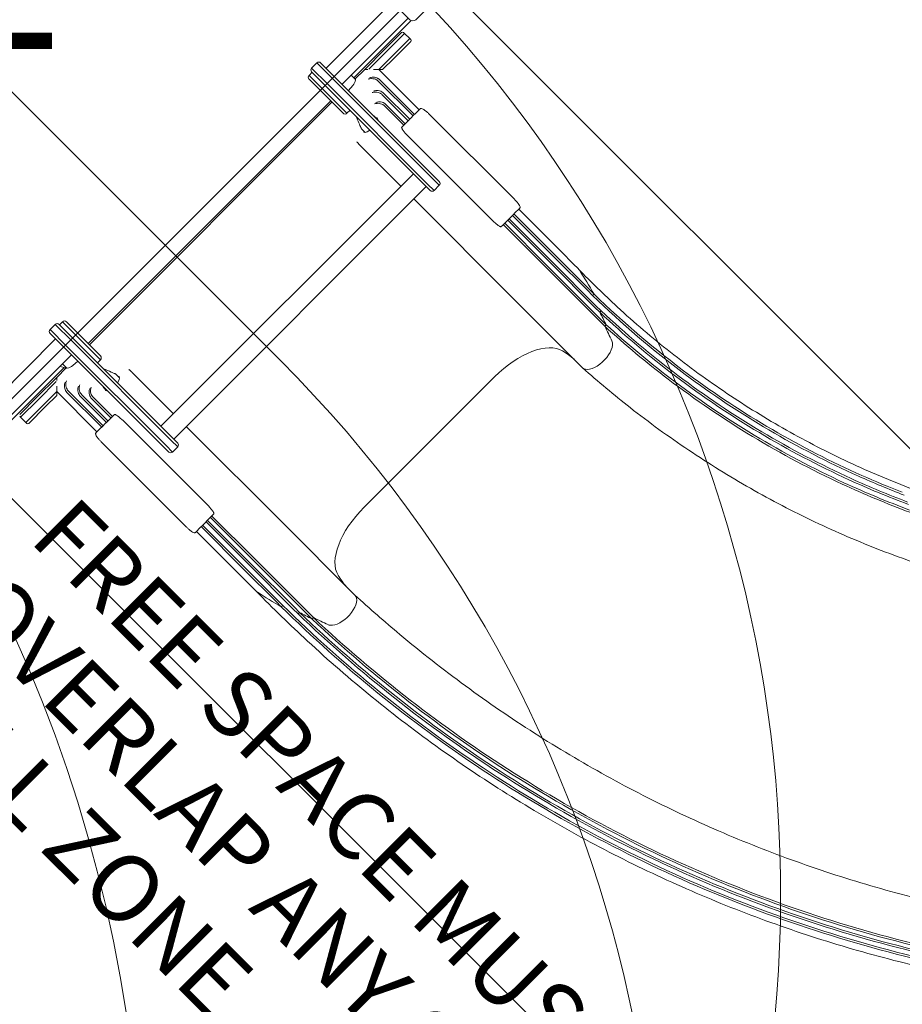
# Model space of a CAD drawing. Units: millimetres. Extents: x 9211 to 21911, y 5699 to 16752.
# Drawn here: x 17488 to 18805, y 11954 to 13423 of the extents above; entities that cross this region are included whole.
import ezdxf

# ---------------------------------------------------------------- set-up
doc = ezdxf.new("R2010")
doc.units = ezdxf.units.MM
doc.header["$LTSCALE"] = 75
doc.layers.get('0').update_dxf_attribs({"lineweight": 25})
doc.layers.add('Fall Zone', color=5, linetype='Continuous', lineweight=20, true_color=0x0000ff)
doc.layers.add('Symbol (ISO)', color=7, linetype='Continuous', lineweight=25)
doc.layers.add('Visible (ISO)', color=7, linetype='Continuous', lineweight=18)
doc.styles.add('Text Style415', font='arial.ttf')
doc.styles.add('Text Style57', font='tahoma.ttf')

# ---------------------------------------------------------------- blocks, each defined once
blk = doc.blocks.new('FHF Label')
at = {"layer": 'Symbol (ISO)', "color": 7, "style": 'Text Style57'}
blk.add_attdef('<FREE_HEIGHT_OF_FALL>_001', (-2.39, -1.531), '', height=3, dxfattribs=at)

msp = doc.modelspace()

# ---------------------------------------------------------------- linework, layer by layer
at = {"layer": 'Fall Zone'}
for p, q in [((16252.8, 15346.6), (19258, 12341.4)), ((15322.9, 14862.2), (18773.6, 11411.5)), ((19240.3, 14621.8), (16270.5, 11652)), ((17876.6, 12915.2), (16826.6, 13965.2))]:
    msp.add_line(p, q, dxfattribs=at)
for centre, radius, start, end in [((15511.9, 11613), 2160, 0, 90), ((16683.5, 12119.3), 1940, 337.4519, 45), ((16511.9, 11550.5), 1930, 270, 45)]:
    msp.add_arc(centre, radius, start, end, dxfattribs=at)
at = {"layer": 'Fall Zone', "color": 1, "true_color": 0xff0000}
msp.add_open_spline([(18138.8, 11447.9), (18118.5, 11457.1), (18078.3, 11476), (18028.6, 11500.9), (17979.4, 11526.6), (17940.4, 11547.9), (17892.1, 11575.4), (17853.9, 11598.1), (17806.6, 11627.3), (17769.2, 11651.3), (17723, 11682.2), (17686.5, 11707.5), (17641.4, 11740), (17605.8, 11766.6), (17562, 11800.7), (17527.4, 11828.6), (17484.7, 11864.2), (17451.1, 11893.3), (17409.8, 11930.4), (17369, 11968.3), (17337.2, 11999.5), (17321.4, 12015.2)], degree=3, knots=[0.4281752, 0.4281752, 0.4281752, 0.4281752, 0.4519848, 0.4757943, 0.4876991, 0.5115086, 0.5234134, 0.5472228, 0.5591276, 0.582937, 0.5948418, 0.6186513, 0.6305561, 0.6543657, 0.6662704, 0.69008, 0.7019847, 0.7257942, 0.737699, 0.7615352, 0.7853982, 0.7853982, 0.7853982, 0.7853982], dxfattribs=at)
at = {"layer": 'Visible (ISO)'}
for p, q in [((18044, 13449.3), (17945.4, 13350.7)), ((18070.1, 13423.3), (18041.8, 13451.6)), ((18098.9, 13442.9), (18079.2, 13423.3)), ((18067.8, 13425.5), (17969.2, 13326.9)), ((18072.2, 13421.9), (17986.6, 13336.3)), ((18032.9, 13379.1), (18058, 13404.2)), ((18062.3, 13402.8), (18035.8, 13376.2)), ((18062.3, 13402.8), (18035.8, 13376.2)), ((18060.9, 13404.2), (18062.3, 13402.8)), ((18062.3, 13402.8), (18070.1, 13395)), ((18043.5, 13368.5), (18070.1, 13395)), ((18043.5, 13368.5), (18070.1, 13395)), ((18071.5, 13390.7), (18046.4, 13365.6)), ((18070.1, 13395), (18071.5, 13393.6)), ((18032.9, 13379.1), (18002.9, 13349)), ((18009.2, 13349.6), (18035.8, 13376.2)), ((18009.2, 13349.6), (18035.8, 13376.2)), ((17931.5, 13358.9), (17923.7, 13351.1)), ((17955.7, 13334.7), (17931.5, 13358.9)), ((17955.7, 13334.7), (17931.5, 13358.9)), ((17937.1, 13358.9), (17958.4, 13337.7)), ((18043.5, 13368.5), (18024.1, 13349)), ((18043.5, 13368.5), (18024.1, 13349)), ((18029.7, 13349), (18046.4, 13365.6)), ((17924.4, 13344.8), (17919.8, 13340.2)), ((17923.7, 13351.1), (17947.9, 13326.9)), ((17923.7, 13351.1), (17947.9, 13326.9)), ((17945, 13324.2), (17923.7, 13345.5)), ((18002.9, 13349), (17988.4, 13334.5)), ((18005.7, 13349), (18002.9, 13349)), ((18007.5, 13349), (18005.7, 13349)), ((18024.1, 13349), (18015.8, 13349)), ((18026.9, 13349), (18024.1, 13349)), ((18024.1, 13349), (18084.2, 13288.9)), ((18029.7, 13349), (18026.9, 13349)), ((17976.4, 13283.6), (17919.8, 13340.2)), ((17919.8, 13340.2), (17976.4, 13283.6)), ((17970.7, 13283.6), (17919.8, 13334.5)), ((18104.6, 13185.8), (17955.7, 13334.7)), ((18104.6, 13185.8), (17955.7, 13334.7)), ((17958.4, 13337.7), (18106.1, 13190)), ((17982.6, 13340.3), (17989.1, 13333.8)), ((18023, 13331.7), (18075, 13279.7)), ((18025.2, 13333.8), (18077.2, 13281.8)), ((18092.7, 13176.5), (17945, 13324.2)), ((17947.9, 13326.9), (18096.8, 13178)), ((17947.9, 13326.9), (18096.8, 13178)), ((17985.1, 13325), (17978.5, 13317.6)), ((18030.8, 13313.8), (18070, 13274.6)), ((17952.3, 13302), (17590.3, 12940)), ((17954.1, 13300.2), (17592.1, 12938.2)), ((18028.7, 13311.6), (18067.8, 13272.5)), ((17981, 13288.2), (17976.4, 13283.6)), ((18032.3, 13294.7), (18061.2, 13265.9)), ((18034.4, 13296.9), (18063.3, 13268)), ((18085.7, 13290.4), (18077.6, 13282.3)), ((18017.7, 13279), (18022.6, 13274.1)), ((18069.6, 13274.3), (18060.1, 13264.8)), ((18076.9, 13281.6), (18070.8, 13275.5)), ((18099, 13282.5), (18226.3, 13155.3)), ((17998.6, 13260), (18003.6, 13255.1)), ((18060.1, 13264.8), (18058.2, 13262.9)), ((18194.2, 13123.2), (18066.9, 13250.4)), ((17995.3, 13236.4), (18057, 13174.7)), ((17698.9, 12816.5), (18075.7, 13193.4)), ((18114.2, 13176.2), (18104.6, 13185.8)), ((18114.2, 13176.2), (18104.6, 13185.8)), ((18106.1, 13190), (18114.2, 13181.8)), ((17717.9, 12797.5), (18094.8, 13174.4)), ((18100.8, 13168.4), (18092.7, 13176.5)), ((18096.8, 13178), (18106.4, 13168.4)), ((18096.8, 13178), (18106.4, 13168.4)), ((18106.4, 13168.4), (18114.2, 13176.2)), ((18076, 13155.7), (18225.6, 13006.1)), ((18226.1, 13133.8), (18234.2, 13142)), ((18232.7, 13140.4), (18296.3, 13076.8)), ((18208.6, 13116.3), (18218.1, 13125.8)), ((18216.3, 13124), (18279.9, 13060.4)), ((18218.3, 13126.2), (18282, 13062.5)), ((18219.3, 13127.1), (18225.3, 13133.1)), ((18223.5, 13131.2), (18287.1, 13067.6)), ((18225.6, 13133.4), (18289.2, 13069.7)), ((18206.7, 13114.4), (18208.6, 13116.3)), ((18209.7, 13117.4), (18273.3, 13053.8)), ((18211.8, 13119.5), (18275.4, 13055.9)), ((18335.3, 13019.4), (18287.1, 13067.6)), ((18337.4, 13021.6), (18289.2, 13069.7)), ((18314.2, 13059), (18296.3, 13076.8)), ((18353.6, 12973.5), (18273.3, 13053.8)), ((18355.7, 12975.6), (18275.4, 13055.9)), ((18345.9, 12994.4), (18279.9, 13060.4)), ((18348, 12996.5), (18282, 13062.5)), ((18314.2, 13059), (18321.8, 13051.3)), ((18335.3, 13019.4), (18343, 13011.8)), ((18337.4, 13021.6), (18345.1, 13013.9)), ((18225.6, 13006.1), (18320.1, 12911.6)), ((18345.1, 13013.9), (18343, 13011.8)), ((18345.9, 12994.4), (18353.6, 12986.7)), ((18348, 12996.5), (18355.7, 12988.8)), ((18355.7, 12988.8), (18353.6, 12986.7)), ((18355.7, 12975.6), (18363.4, 12967.9)), ((17541.1, 12968.6), (17533.4, 12960.8)), ((17533.4, 12960.8), (17557.6, 12936.6)), ((17533.4, 12960.8), (17557.6, 12936.6)), ((17565.4, 12944.3), (17541.1, 12968.6)), ((17565.4, 12944.3), (17541.1, 12968.6)), ((17546.8, 12968.6), (17568.1, 12947.3)), ((17547.5, 12967.9), (17552.1, 12972.5)), ((17552.1, 12972.5), (17608.7, 12915.9)), ((17608.7, 12915.9), (17552.1, 12972.5)), ((17557.8, 12972.5), (17608.7, 12921.6)), ((18353.6, 12973.5), (18361.2, 12965.8)), ((18363.4, 12967.9), (18361.2, 12965.8)), ((17443, 12848.3), (17541.6, 12946.9)), ((17554.6, 12933.9), (17533.4, 12955.2)), ((17568.1, 12947.3), (17715.8, 12799.6)), ((17702.3, 12786.2), (17554.6, 12933.9)), ((17557.6, 12936.6), (17706.5, 12787.7)), ((17557.6, 12936.6), (17706.5, 12787.7)), ((17714.3, 12795.5), (17565.4, 12944.3)), ((17714.3, 12795.5), (17565.4, 12944.3)), ((17466.8, 12824.5), (17565.4, 12923.1)), ((17604.1, 12911.3), (17608.7, 12915.9)), ((17554.4, 12904), (17470.4, 12820.1)), ((17557.5, 12903.7), (17543.3, 12889.4)), ((17558.4, 12903.2), (17552, 12909.7)), ((17567.3, 12907.1), (17574.7, 12913.8)), ((18320.1, 12911.6), (18327.8, 12903.9)), ((17543.3, 12889.4), (17513.2, 12859.3)), ((17543.3, 12889.4), (17543.3, 12886.6)), ((17543.3, 12886.6), (17543.3, 12884.8)), ((17632.3, 12893.6), (17637.2, 12888.7)), ((17655.9, 12896.9), (17717.6, 12835.3)), ((18196.5, 12890.2), (18099.3, 12793)), ((17516, 12856.5), (17542.6, 12883.1)), ((17516, 12856.5), (17542.6, 12883.1)), ((17543.3, 12876.5), (17543.3, 12868.2)), ((17613.3, 12874.6), (17618.2, 12869.7)), ((17488.1, 12834.2), (17513.2, 12859.3)), ((17543.3, 12868.2), (17523.8, 12848.7)), ((17543.3, 12868.2), (17523.8, 12848.7)), ((17526.6, 12845.9), (17543.3, 12862.5)), ((17543.3, 12868.2), (17543.3, 12865.4)), ((17543.3, 12868.2), (17603.4, 12808.1)), ((17543.3, 12865.4), (17543.3, 12862.5)), ((17558.5, 12867.1), (17610.5, 12815.1)), ((17560.6, 12869.2), (17612.6, 12817.3)), ((17578.5, 12861.5), (17617.7, 12822.3)), ((17580.6, 12863.6), (17619.8, 12824.5)), ((17595.4, 12857.9), (17624.3, 12829)), ((17597.5, 12860), (17626.4, 12831.1)), ((17516, 12856.5), (17489.5, 12830)), ((17516, 12856.5), (17489.5, 12830)), ((17497.3, 12822.2), (17523.8, 12848.7)), ((17497.3, 12822.2), (17523.8, 12848.7)), ((17526.6, 12845.9), (17501.5, 12820.8)), ((17488.1, 12831.4), (17489.5, 12830)), ((17489.5, 12830), (17497.3, 12822.2)), ((17627.5, 12832.2), (17618, 12822.7)), ((17629.4, 12834.1), (17627.5, 12832.2)), ((17497.3, 12822.2), (17498.7, 12820.8)), ((17609.9, 12814.7), (17601.8, 12806.6)), ((17616.7, 12821.5), (17610.7, 12815.4)), ((17641.8, 12825.4), (17769.1, 12698.1)), ((17736.6, 12816.3), (17886.2, 12666.7)), ((17715.8, 12799.6), (17723.9, 12791.5)), ((17609.7, 12793.3), (17737, 12666)), ((17710.5, 12778.1), (17702.3, 12786.2)), ((17706.5, 12787.7), (17716.1, 12778.1)), ((17706.5, 12787.7), (17716.1, 12778.1)), ((17723.9, 12785.8), (17714.3, 12795.5)), ((17723.9, 12785.8), (17714.3, 12795.5)), ((17716.1, 12778.1), (17723.9, 12785.8)), ((18099.3, 12793), (18002, 12695.8)), ((17766.5, 12674.2), (17776, 12683.7)), ((17774.9, 12682.6), (17838.5, 12619)), ((17776, 12683.7), (17777.9, 12685.6)), ((17750.3, 12658.1), (17758.4, 12666.2)), ((17758.9, 12666.7), (17822.6, 12603)), ((17759.2, 12666.9), (17765.2, 12673)), ((17761.1, 12668.8), (17824.7, 12605.2)), ((17766.1, 12674), (17829.8, 12610.2)), ((17768.3, 12676), (17831.9, 12612.4)), ((17772.8, 12680.5), (17836.4, 12616.9)), ((17980.7, 12572.1), (17886.2, 12666.7)), ((17751.9, 12659.6), (17815.5, 12596)), ((17895.8, 12544.2), (17829.8, 12610.2)), ((17897.9, 12546.4), (17831.9, 12612.4)), ((17916.7, 12536.6), (17836.4, 12616.9)), ((17918.8, 12538.7), (17838.5, 12619)), ((17815.5, 12596), (17833.3, 12578.1)), ((17870.7, 12554.9), (17822.6, 12603)), ((17872.8, 12557), (17824.7, 12605.2)), ((17833.3, 12578.1), (17841, 12570.4)), ((17980.7, 12572.1), (17988.4, 12564.5)), ((17870.7, 12554.9), (17878.4, 12547.2)), ((17872.8, 12557), (17880.5, 12549.3)), ((17880.5, 12549.3), (17878.4, 12547.2)), ((17895.8, 12544.2), (17903.4, 12536.6)), ((17897.9, 12546.4), (17905.6, 12538.7)), ((17905.6, 12538.7), (17903.4, 12536.6)), ((17916.7, 12536.6), (17924.3, 12528.9)), ((17918.8, 12538.7), (17926.5, 12531)), ((17926.5, 12531), (17924.3, 12528.9))]:
    msp.add_line(p, q, dxfattribs=at)
for centre, radius, start, end in [((18074.7, 13427.9), 6.5, 225, 315), ((18059.4, 13402.8), 2, 45, 135), ((18070.1, 13392.2), 2, 315, 45), ((17934.3, 13356.1), 4, 45, 135), ((17926.5, 13348.3), 4, 135, 225), ((17922.6, 13337.4), 4, 135, 225), ((17972.5, 13336.3), 17, 318.212, 350.092), ((17988.7, 13333.5), 0.5, 350.092, 45), ((17973.5, 13286.4), 4, 225, 315), ((18111.4, 13179), 4, 315, 45), ((18103.6, 13171.2), 4, 225, 315), ((17536.2, 12958), 4, 135, 225), ((17544, 12965.8), 4, 45, 135), ((17554.9, 12969.7), 4, 45, 135), ((17605.8, 12918.7), 4, 315, 45), ((17558.7, 12922.5), 19, 238.2351, 263.6822), ((17557, 12906.6), 3, 263.6822, 287.9048), ((17558.8, 12903.6), 0.5, 225, 279.908), ((17556, 12919.8), 17, 279.908, 311.788), ((17500.1, 12822.2), 2, 225, 315), ((17721.1, 12788.7), 4, 315, 45), ((17713.3, 12780.9), 4, 225, 315)]:
    msp.add_arc(centre, radius, start, end, dxfattribs=at)
for centre, major_axis, ratio, start_param, end_param in [((18011.8, 13265.9), (10.3, 10.3), 0.34202, 5.824311, 6.666082), ((18070.3, 13273.6), (0.722, 0.722), 0.979519, 1.096325, 1.570796), ((18077.6, 13280.9), (0.722, 0.722), 0.979519, 1.197094, 1.570796), ((18011.8, 13265.9), (-10.3, -10.3), 0.34202, 5.900288, 7.427365), ((18217.4, 13126.5), (0.722, 0.722), 0.979519, 4.712389, 5.186861), ((18224.6, 13133.8), (0.722, 0.722), 0.979519, 4.712389, 5.086092), ((18293.6, 13023), (28.3, 28.3), 0.504424, 6.176143, 6.283185), ((16099.7, 11054.7), (2121.3, 2121.3), 0.504424, 6.149037, 6.176143), ((16099.7, 11054.7), (2117.1, 2117.1), 0.504424, 6.118369, 6.131897), ((16099.7, 11054.7), (2115, 2115), 0.504424, 6.102803, 6.118204), ((18232.2, 12854.6), (70.7, 70.7), 0.504424, 0.118349, 1.570796), ((18349, 12925.1), (-21.2, -21.2), 0.504424, 0, 2.593043), ((18349, 12925.1), (21.2, 21.2), 0.504424, 5.734636, 6.102803), ((17968.1, 12556.9), (353.6, 353.6), 0.504424, 0.034528, 0.118349), ((17626.4, 12880.5), (10.3, 10.3), 0.34202, 5.139006, 6.666082), ((17626.4, 12880.5), (-10.3, -10.3), 0.34202, 5.900288, 6.74206), ((17611.4, 12814.7), (-0.722, -0.722), 0.979519, 4.712389, 5.086092), ((17618.7, 12822), (-0.722, -0.722), 0.979519, 4.712389, 5.186861), ((18037.7, 12660.1), (-70.7, -70.7), 0.504424, 4.712389, 6.164837), ((17758.5, 12667.6), (-0.722, -0.722), 0.979519, 1.197094, 1.570796), ((17765.8, 12674.9), (-0.722, -0.722), 0.979519, 1.096325, 1.570796), ((18335.4, 12924.1), (-353.6, -353.6), 0.504424, 6.164837, 6.248657), ((19837.6, 14792.6), (-2121.3, -2121.3), 0.504424, 0.107042, 0.134149), ((17967.2, 12543.2), (21.2, 21.2), 0.504424, 3.690142, 6.283185), ((19837.6, 14792.6), (-2117.1, -2117.1), 0.504424, 0.151288, 0.164816), ((19837.6, 14792.6), (-2115, -2115), 0.504424, 0.164981, 0.180383), ((17967.2, 12543.2), (-21.2, -21.2), 0.504424, 0.180383, 0.548549)]:
    msp.add_ellipse(centre, major_axis=major_axis, ratio=ratio, start_param=start_param, end_param=end_param, dxfattribs=at)
for points, knots in [([(18008, 13334.4), (18008, 13334.4), (18008.1, 13334.4), (18009.6, 13335), (18011.3, 13335.4), (18014.5, 13335.4), (18015.9, 13335.2), (18018.4, 13334.5), (18019.5, 13334.1), (18020.5, 13333.6)], [-0.266982, -0.266982, -0.266982, -0.266982, 0, 0, 6.580883, 6.580883, 11.153127, 11.153127, 14.66311, 14.66311, 14.66311, 14.66311]), ([(18010.1, 13336.5), (18010.2, 13336.5), (18010.2, 13336.5), (18011.7, 13337.1), (18013.4, 13337.5), (18016.6, 13337.5), (18018, 13337.3), (18020.5, 13336.7), (18021.6, 13336.2), (18022.6, 13335.7)], [-0.229777, -0.229777, -0.229777, -0.229777, 0, 0, 6.617873, 6.617873, 11.19086, 11.19086, 14.701114, 14.701114, 14.701114, 14.701114]), ([(18023, 13331.7), (18022.5, 13332.2), (18021.9, 13332.7), (18021.1, 13333.3), (18020.8, 13333.4), (18020.5, 13333.6)], [-15.613854, -15.613854, -15.613854, -15.613854, -13.386128, -13.386128, -12.418419, -12.418419, -12.418419, -12.418419]), ([(18022.6, 13335.7), (18022.9, 13335.5), (18023.2, 13335.4), (18024.1, 13334.8), (18024.6, 13334.3), (18025.2, 13333.8)], [12.418476, 12.418476, 12.418476, 12.418476, 13.386521, 13.386521, 15.614409, 15.614409, 15.614409, 15.614409]), ([(18013.8, 13314.4), (18013.8, 13314.4), (18013.9, 13314.4), (18015.4, 13315), (18017.1, 13315.4), (18020.2, 13315.3), (18021.6, 13315.2), (18024.1, 13314.5), (18025.2, 13314.1), (18026.2, 13313.5)], [-0.263854, -0.263854, -0.263854, -0.263854, 0, 0, 6.519781, 6.519781, 11.073665, 11.073665, 14.590426, 14.590426, 14.590426, 14.590426]), ([(18015.9, 13316.5), (18015.9, 13316.5), (18016, 13316.6), (18017.5, 13317.2), (18019.2, 13317.5), (18022.3, 13317.5), (18023.7, 13317.3), (18026.2, 13316.6), (18027.3, 13316.2), (18028.3, 13315.6)], [-0.264146, -0.264146, -0.264146, -0.264146, 0, 0, 6.520047, 6.520047, 11.07409, 11.07409, 14.590789, 14.590789, 14.590789, 14.590789]), ([(18028.7, 13311.6), (18028.2, 13312.2), (18027.6, 13312.6), (18026.7, 13313.2), (18026.4, 13313.4), (18026.2, 13313.5)], [-15.54451, -15.54451, -15.54451, -15.54451, -13.337651, -13.337651, -12.412052, -12.412052, -12.412052, -12.412052]), ([(18028.3, 13315.6), (18028.6, 13315.5), (18028.8, 13315.3), (18029.7, 13314.7), (18030.3, 13314.3), (18030.8, 13313.8)], [12.412099, 12.412099, 12.412099, 12.412099, 13.338067, 13.338067, 15.545115, 15.545115, 15.545115, 15.545115]), ([(18017.5, 13297.5), (18017.6, 13297.6), (18017.6, 13297.6), (18019.1, 13298.2), (18020.8, 13298.5), (18023.9, 13298.5), (18025.3, 13298.3), (18027.7, 13297.6), (18028.8, 13297.2), (18029.8, 13296.6)], [-0.261331, -0.261331, -0.261331, -0.261331, 0, 0, 6.471498, 6.471498, 11.010929, 11.010929, 14.533181, 14.533181, 14.533181, 14.533181]), ([(18019.6, 13299.7), (18019.7, 13299.7), (18019.7, 13299.7), (18021.2, 13300.3), (18022.9, 13300.6), (18026, 13300.6), (18027.4, 13300.4), (18029.9, 13299.7), (18030.9, 13299.3), (18032, 13298.7)], [-0.261621, -0.261621, -0.261621, -0.261621, 0, 0, 6.471807, 6.471807, 11.011408, 11.011408, 14.533593, 14.533593, 14.533593, 14.533593]), ([(18032, 13298.7), (18032.2, 13298.6), (18032.5, 13298.4), (18033.3, 13297.9), (18033.9, 13297.4), (18034.4, 13296.9)], [12.408417, 12.408417, 12.408417, 12.408417, 13.301303, 13.301303, 15.49096, 15.49096, 15.49096, 15.49096]), ([(18032.3, 13294.7), (18031.8, 13295.3), (18031.2, 13295.7), (18030.4, 13296.3), (18030.1, 13296.5), (18029.8, 13296.6)], [-15.490318, -15.490318, -15.490318, -15.490318, -13.300873, -13.300873, -12.408381, -12.408381, -12.408381, -12.408381]), ([(18085.7, 13290.4), (18086, 13290.7), (18086.3, 13290.8), (18087, 13291), (18087.4, 13290.9), (18088.5, 13290.7), (18089.2, 13290.3), (18090.9, 13289.4), (18091.8, 13288.7), (18093.8, 13287.3), (18094.9, 13286.4), (18097, 13284.5), (18098, 13283.6), (18099, 13282.5)], [1.570796, 1.570796, 1.570796, 1.570796, 1.701303, 1.701303, 1.894437, 1.894437, 2.208596, 2.208596, 2.522755, 2.522755, 2.836915, 2.836915, 3.141593, 3.141593, 3.141593, 3.141593]), ([(17998.6, 13260), (17998.6, 13260), (17998.5, 13260.1), (17998.4, 13260.2), (17998.3, 13260.4), (17998.2, 13260.6), (17998.1, 13260.7), (17997.9, 13261), (17997.8, 13261.2), (17997.5, 13261.7), (17997.3, 13262), (17996.7, 13263.3), (17996.3, 13264.2), (17994.6, 13268), (17993.5, 13270.9), (17991.6, 13275.5), (17990.8, 13277.3), (17990.1, 13279.1)], [0, 0, 0, 0, 0.028885, 0.028885, 0.078396, 0.078396, 0.119817, 0.119817, 0.179798, 0.179798, 0.29695, 0.29695, 0.610603, 0.610603, 1.550783, 1.550783, 2.131606, 2.131606, 2.131606, 2.131606]), ([(18015.9, 13280.2), (18015.9, 13280.1), (18016, 13280.1), (18016.3, 13279.9), (18016.5, 13279.8), (18016.8, 13279.6), (18017, 13279.6), (18017.2, 13279.4), (18017.3, 13279.3), (18017.5, 13279.2), (18017.6, 13279.1), (18017.7, 13279)], [3.7901604, 3.7901604, 3.7901604, 3.7901604, 3.8212976, 3.8212976, 3.8888798, 3.8888798, 3.9312234, 3.9312234, 3.9764415, 3.9764415, 4.0227279, 4.0227279, 4.0227279, 4.0227279]), ([(18070, 13274.6), (18070.2, 13274.8), (18070.3, 13275), (18070.6, 13275.3), (18070.7, 13275.4), (18070.8, 13275.5)], [4.4229147, 4.4229147, 4.4229147, 4.4229147, 4.9372999, 4.9372999, 5.2473115, 5.2473115, 5.2473115, 5.2473115]), ([(18066.9, 13250.4), (18066.3, 13251.1), (18065.6, 13251.8), (18064.3, 13253.2), (18063.6, 13253.9), (18062.4, 13255.3), (18061.8, 13256), (18060.8, 13257.3), (18060.4, 13257.9), (18059.6, 13259), (18059.2, 13259.6), (18058.7, 13260.6), (18058.4, 13261), (18058.1, 13261.8), (18058, 13262.1), (18058, 13262.6), (18058.1, 13262.8), (18058.2, 13262.9)], [0, 0, 0, 0, 2.82534, 2.82534, 5.65068, 5.65068, 8.476019, 8.476019, 11.301359, 11.301359, 14.127371, 14.127371, 16.953383, 16.953383, 19.779394, 19.779394, 22.605406, 22.605406, 22.605406, 22.605406]), ([(17994.6, 13237.2), (17994.3, 13237.5), (17994.1, 13237.8), (17993.6, 13238.3), (17993.4, 13238.6), (17992.9, 13239.1), (17992.7, 13239.4), (17992.2, 13239.9), (17992, 13240.1), (17991.5, 13240.6), (17991.2, 13240.9), (17991, 13241.1)], [-1.60433271, -1.60433271, -1.60433271, -1.60433271, -1.59762544, -1.59762544, -1.59091816, -1.59091816, -1.58421088, -1.58421088, -1.5775036, -1.5775036, -1.57079633, -1.57079633, -1.57079633, -1.57079633]), ([(17995.3, 13236.4), (17995.3, 13236.4), (17995.2, 13236.5), (17995.1, 13236.6), (17995.1, 13236.6), (17995, 13236.7), (17994.9, 13236.8), (17994.8, 13236.9), (17994.8, 13237), (17994.7, 13237.1), (17994.6, 13237.2), (17994.6, 13237.2)], [1.57079633, 1.57079633, 1.57079633, 1.57079633, 1.5775036, 1.5775036, 1.58421088, 1.58421088, 1.59091816, 1.59091816, 1.59762544, 1.59762544, 1.60433271, 1.60433271, 1.60433271, 1.60433271]), ([(18226.3, 13155.3), (18227.4, 13154.2), (18228.4, 13153.1), (18230.3, 13151), (18231.1, 13149.9), (18232.6, 13148), (18233.2, 13147), (18234.1, 13145.4), (18234.5, 13144.7), (18234.7, 13143.7), (18234.7, 13143.3), (18234.7, 13142.6), (18234.5, 13142.2), (18234.2, 13142)], [3.141593, 3.141593, 3.141593, 3.141593, 3.455752, 3.455752, 3.769911, 3.769911, 4.08407, 4.08407, 4.39823, 4.39823, 4.555309, 4.555309, 4.712389, 4.712389, 4.712389, 4.712389]), ([(18206.7, 13114.4), (18206.6, 13114.3), (18206.4, 13114.2), (18205.9, 13114.3), (18205.5, 13114.4), (18204.8, 13114.7), (18204.3, 13114.9), (18203.3, 13115.5), (18202.8, 13115.8), (18201.7, 13116.6), (18201.1, 13117), (18199.8, 13118.1), (18199.1, 13118.6), (18197.7, 13119.8), (18197, 13120.5), (18195.6, 13121.8), (18194.9, 13122.5), (18194.2, 13123.2)], [-22.605406, -22.605406, -22.605406, -22.605406, -19.779394, -19.779394, -16.953383, -16.953383, -14.127371, -14.127371, -11.301359, -11.301359, -8.476019, -8.476019, -5.65068, -5.65068, -2.82534, -2.82534, 0, 0, 0, 0]), ([(18219.3, 13127.1), (18219.2, 13126.9), (18219.1, 13126.8), (18218.8, 13126.6), (18218.6, 13126.4), (18218.3, 13126.2)], [1.539869, 1.539869, 1.539869, 1.539869, 1.8498807, 1.8498807, 2.3642659, 2.3642659, 2.3642659, 2.3642659]), ([(18322, 13051.1), (18340.7, 13031.7), (18359.9, 13012.9), (18405.3, 12971.1), (18431.8, 12948.5), (18486.4, 12905.4), (18514.6, 12885), (18572.3, 12846.2), (18601.9, 12827.9), (18662.5, 12793.7), (18693.4, 12777.8), (18756.4, 12748.3), (18788.5, 12734.8), (18853.6, 12710.2), (18886.6, 12699.2), (18953.3, 12679.7), (18987.1, 12671.2), (19055.1, 12656.9), (19089.5, 12651), (19158.4, 12642), (19193.1, 12638.7), (19243.9, 12636), (19260.1, 12635.4), (19276.3, 12635.1)], [0, 0, 0, 0, 10.002877, 10.002877, 22.920517, 22.920517, 35.836061, 35.836061, 48.751606, 48.751606, 61.667151, 61.667151, 74.582697, 74.582697, 87.498242, 87.498242, 100.413787, 100.413787, 113.329333, 113.329333, 126.244878, 126.244878, 132.257067, 132.257067, 132.257067, 132.257067]), ([(18739.5, 12742.2), (18648.1, 12783.2), (18561.3, 12834.1), (18481.1, 12893.9), (18432.5, 12930.1), (18386.3, 12969.5), (18343, 13011.8)], [0.4344409, 0.4344409, 0.4344409, 0.4344409, 0.6530727, 0.6530727, 0.6530727, 0.7853982, 0.7853982, 0.7853982, 0.7853982]), ([(18744.5, 12743.2), (18653.2, 12783.8), (18566.4, 12834.5), (18486.1, 12893.9), (18436.5, 12930.7), (18389.3, 12970.8), (18345.1, 13013.9)], [0.4314002, 0.4314002, 0.4314002, 0.4314002, 0.6501545, 0.6501545, 0.6501545, 0.7853982, 0.7853982, 0.7853982, 0.7853982]), ([(18725.3, 12736.8), (18633.8, 12778.7), (18546.9, 12830.7), (18466.6, 12891.4), (18427.3, 12921.1), (18389.5, 12952.9), (18353.6, 12986.7)], [0.4603267, 0.4603267, 0.4603267, 0.4603267, 0.6785094, 0.6785094, 0.6785094, 0.7853982, 0.7853982, 0.7853982, 0.7853982]), ([(18728.8, 12738.5), (18637.3, 12780.2), (18550.5, 12831.9), (18470.2, 12892.4), (18430.4, 12922.4), (18392.1, 12954.6), (18355.7, 12988.8)], [0.4586039, 0.4586039, 0.4586039, 0.4586039, 0.6769064, 0.6769064, 0.6769064, 0.7853982, 0.7853982, 0.7853982, 0.7853982]), ([(18715.3, 12730.3), (18623.5, 12772.8), (18536.3, 12825.4), (18455.8, 12886.8), (18423.2, 12911.7), (18391.6, 12938.1), (18361.2, 12965.8)], [0.4791602, 0.4791602, 0.4791602, 0.4791602, 0.696929, 0.696929, 0.696929, 0.7853982, 0.7853982, 0.7853982, 0.7853982]), ([(18718, 12732.3), (18626.3, 12774.7), (18539.2, 12827.1), (18458.8, 12888.3), (18425.8, 12913.4), (18394, 12940), (18363.4, 12967.9)], [0.4781115, 0.4781115, 0.4781115, 0.4781115, 0.6959983, 0.6959983, 0.6959983, 0.7853982, 0.7853982, 0.7853982, 0.7853982]), ([(17613.1, 12902.3), (17617, 12900.6), (17621, 12899.1), (17626.3, 12896.8), (17627.8, 12896.1), (17629.7, 12895.2), (17630.2, 12895), (17630.9, 12894.6), (17631.1, 12894.5), (17631.5, 12894.3), (17631.6, 12894.2), (17631.8, 12894), (17631.9, 12893.9), (17632.1, 12893.8), (17632.2, 12893.7), (17632.3, 12893.6)], [1.815243, 1.815243, 1.815243, 1.815243, 3.090809, 3.090809, 3.577879, 3.577879, 3.740445, 3.740445, 3.815128, 3.815128, 3.860034, 3.860034, 3.906077, 3.906077, 3.951224, 3.951224, 3.951224, 3.951224]), ([(17651.1, 12901.3), (17651.4, 12901.1), (17651.6, 12900.8), (17652.2, 12900.3), (17652.4, 12900.1), (17652.9, 12899.6), (17653.2, 12899.4), (17653.7, 12898.9), (17654, 12898.6), (17654.5, 12898.2), (17654.8, 12898), (17655.1, 12897.7)], [1.57079633, 1.57079633, 1.57079633, 1.57079633, 1.5775036, 1.5775036, 1.58421088, 1.58421088, 1.59091816, 1.59091816, 1.59762544, 1.59762544, 1.60433271, 1.60433271, 1.60433271, 1.60433271]), ([(19385, 12535.1), (19357.5, 12533.5), (19329.9, 12532.7), (19266.2, 12532.7), (19230.2, 12534), (19158.2, 12539.3), (19122.4, 12543.3), (19051, 12553.8), (19015.6, 12560.5), (18945.2, 12576.3), (18910.3, 12585.5), (18841.3, 12606.5), (18807.2, 12618.3), (18740, 12644.3), (18706.8, 12658.5), (18641.7, 12689.5), (18609.7, 12706.1), (18547, 12741.8), (18516.3, 12760.8), (18456.4, 12801), (18427.2, 12822.2), (18374.7, 12863.4), (18351.1, 12883.1), (18328.1, 12903.6)], [0, 0, 0, 0, 10.00274, 10.00274, 23.079043, 23.079043, 36.153262, 36.153262, 49.227481, 49.227481, 62.301701, 62.301701, 75.375921, 75.375921, 88.45014, 88.45014, 101.52436, 101.52436, 114.59858, 114.59858, 127.672799, 127.672799, 138.816545, 138.816545, 138.816545, 138.816545]), ([(17655.1, 12897.7), (17655.1, 12897.7), (17655.2, 12897.6), (17655.3, 12897.5), (17655.4, 12897.5), (17655.5, 12897.4), (17655.5, 12897.3), (17655.6, 12897.2), (17655.7, 12897.2), (17655.8, 12897.1), (17655.9, 12897), (17655.9, 12896.9)], [-1.60433271, -1.60433271, -1.60433271, -1.60433271, -1.59762544, -1.59762544, -1.59091816, -1.59091816, -1.58421088, -1.58421088, -1.5775036, -1.5775036, -1.57079633, -1.57079633, -1.57079633, -1.57079633]), ([(17555.8, 12882.2), (17555.8, 12882.1), (17555.8, 12882.1), (17555.1, 12880.6), (17554.8, 12878.8), (17554.8, 12875.6), (17555, 12874.2), (17555.6, 12871.8), (17556, 12870.7), (17556.6, 12869.7)], [-14.783018, -14.783018, -14.783018, -14.783018, -14.555516, -14.555516, -8.003185, -8.003185, -3.475489, -3.475489, 0, 0, 0, 0]), ([(17557.9, 12884.3), (17557.9, 12884.2), (17557.9, 12884.2), (17557.2, 12882.7), (17556.9, 12880.9), (17556.9, 12877.8), (17557.1, 12876.4), (17557.8, 12873.9), (17558.2, 12872.8), (17558.7, 12871.8)], [-14.782893, -14.782893, -14.782893, -14.782893, -14.518543, -14.518543, -8.002543, -8.002543, -3.475377, -3.475377, 0, 0, 0, 0]), ([(17575.8, 12876.4), (17575.8, 12876.3), (17575.7, 12876.3), (17575.1, 12874.8), (17574.8, 12873.1), (17574.8, 12869.9), (17575, 12868.6), (17575.7, 12866.1), (17576.1, 12865), (17576.6, 12864)], [-14.711682, -14.711682, -14.711682, -14.711682, -14.450083, -14.450083, -7.992912, -7.992912, -3.482786, -3.482786, 0, 0, 0, 0]), ([(17577.9, 12878.5), (17577.9, 12878.5), (17577.8, 12878.4), (17577.2, 12876.9), (17576.9, 12875.2), (17576.9, 12872.1), (17577.1, 12870.7), (17577.8, 12868.2), (17578.2, 12867.1), (17578.8, 12866.1)], [-14.711056, -14.711056, -14.711056, -14.711056, -14.449746, -14.449746, -7.992828, -7.992828, -3.482852, -3.482852, 0, 0, 0, 0]), ([(17592.6, 12872.7), (17592.6, 12872.6), (17592.6, 12872.5), (17592, 12871.1), (17591.7, 12869.4), (17591.7, 12866.3), (17591.9, 12864.9), (17592.6, 12862.4), (17593, 12861.3), (17593.6, 12860.3)], [-14.655097, -14.655097, -14.655097, -14.655097, -14.395953, -14.395953, -7.985437, -7.985437, -3.488829, -3.488829, 0, 0, 0, 0]), ([(17594.7, 12874.8), (17594.7, 12874.7), (17594.7, 12874.7), (17594.1, 12873.2), (17593.8, 12871.5), (17593.8, 12868.4), (17594, 12867), (17594.7, 12864.5), (17595.1, 12863.5), (17595.7, 12862.4)], [-14.654427, -14.654427, -14.654427, -14.654427, -14.395571, -14.395571, -7.985349, -7.985349, -3.488901, -3.488901, 0, 0, 0, 0]), ([(17613.3, 12874.6), (17613.2, 12874.7), (17613.2, 12874.7), (17613, 12874.9), (17613, 12875), (17612.8, 12875.2), (17612.7, 12875.3), (17612.5, 12875.6), (17612.4, 12875.8), (17612.2, 12876.2), (17612.1, 12876.3), (17612.1, 12876.5)], [0, 0, 0, 0, 0.0287532, 0.0287532, 0.0785538, 0.0785538, 0.1223776, 0.1223776, 0.1900749, 0.1900749, 0.2382022, 0.2382022, 0.2382022, 0.2382022]), ([(17629.4, 12834.1), (17629.5, 12834.2), (17629.7, 12834.3), (17630.2, 12834.2), (17630.5, 12834.2), (17631.3, 12833.8), (17631.7, 12833.6), (17632.7, 12833), (17633.2, 12832.7), (17634.4, 12831.9), (17635, 12831.5), (17636.3, 12830.4), (17636.9, 12829.9), (17638.3, 12828.7), (17639.1, 12828), (17640.5, 12826.7), (17641.2, 12826), (17641.8, 12825.4)], [-22.605406, -22.605406, -22.605406, -22.605406, -19.779394, -19.779394, -16.953383, -16.953383, -14.127371, -14.127371, -11.301359, -11.301359, -8.476019, -8.476019, -5.65068, -5.65068, -2.82534, -2.82534, 0, 0, 0, 0]), ([(17616.7, 12821.5), (17616.9, 12821.6), (17617, 12821.7), (17617.3, 12821.9), (17617.5, 12822.1), (17617.7, 12822.3)], [1.539869, 1.539869, 1.539869, 1.539869, 1.8498807, 1.8498807, 2.3642659, 2.3642659, 2.3642659, 2.3642659]), ([(17609.7, 12793.3), (17608.7, 12794.3), (17607.7, 12795.4), (17605.8, 12797.5), (17604.9, 12798.6), (17603.5, 12800.5), (17602.9, 12801.5), (17601.9, 12803.1), (17601.6, 12803.8), (17601.4, 12804.9), (17601.3, 12805.2), (17601.4, 12805.9), (17601.5, 12806.3), (17601.8, 12806.6)], [3.141593, 3.141593, 3.141593, 3.141593, 3.455752, 3.455752, 3.769911, 3.769911, 4.08407, 4.08407, 4.39823, 4.39823, 4.555309, 4.555309, 4.712389, 4.712389, 4.712389, 4.712389]), ([(17769.1, 12698.1), (17769.8, 12697.4), (17770.5, 12696.7), (17771.8, 12695.3), (17772.4, 12694.6), (17773.6, 12693.2), (17774.2, 12692.5), (17775.2, 12691.2), (17775.7, 12690.6), (17776.5, 12689.5), (17776.8, 12688.9), (17777.4, 12688), (17777.6, 12687.5), (17777.9, 12686.7), (17778, 12686.4), (17778, 12685.9), (17778, 12685.7), (17777.9, 12685.6)], [0, 0, 0, 0, 2.825075, 2.825075, 5.650151, 5.650151, 8.475226, 8.475226, 11.300301, 11.300301, 14.126578, 14.126578, 16.952854, 16.952854, 19.77913, 19.77913, 22.605406, 22.605406, 22.605406, 22.605406]), ([(17750.3, 12658.1), (17750.1, 12657.8), (17749.8, 12657.7), (17749.1, 12657.5), (17748.6, 12657.6), (17747.6, 12657.9), (17746.8, 12658.2), (17745.2, 12659.1), (17744.2, 12659.8), (17742.3, 12661.2), (17741.2, 12662.1), (17739.1, 12664), (17738, 12665), (17737, 12666)], [1.570796, 1.570796, 1.570796, 1.570796, 1.701303, 1.701303, 1.894437, 1.894437, 2.208596, 2.208596, 2.522755, 2.522755, 2.836915, 2.836915, 3.141593, 3.141593, 3.141593, 3.141593]), ([(17766.1, 12674), (17765.9, 12673.7), (17765.7, 12673.5), (17765.5, 12673.2), (17765.3, 12673.1), (17765.2, 12673)], [4.4229147, 4.4229147, 4.4229147, 4.4229147, 4.9372999, 4.9372999, 5.2473115, 5.2473115, 5.2473115, 5.2473115]), ([(19276, 11955.1), (19246, 11955.5), (19216, 11956.5), (19143.6, 11960.6), (19101.1, 11964.3), (19016.6, 11974.5), (18974.4, 11980.9), (18890.7, 11996.3), (18849, 12005.3), (18766.4, 12025.9), (18725.3, 12037.5), (18644.2, 12063.2), (18603.9, 12077.4), (18524.5, 12108.1), (18485.3, 12124.8), (18408, 12160.5), (18369.8, 12179.5), (18294.9, 12220), (18258, 12241.4), (18185.8, 12286.4), (18150.3, 12310.1), (18081, 12359.6), (18047.1, 12385.5), (17981, 12439.2), (17948.8, 12467.1), (17891.4, 12520.2), (17865.8, 12545), (17841, 12570.5)], [0, 0, 0, 0, 10.001964, 10.001964, 24.212841, 24.212841, 38.421595, 38.421595, 52.630351, 52.630351, 66.839106, 66.839106, 81.047862, 81.047862, 95.256618, 95.256618, 109.465374, 109.465374, 123.674129, 123.674129, 137.882885, 137.882885, 152.091641, 152.091641, 166.300396, 166.300396, 178.180497, 178.180497, 178.180497, 178.180497]), ([(17988.3, 12564.6), (18010.1, 12544.5), (18032.4, 12525), (18087, 12479.3), (18119.7, 12453.7), (18186.8, 12404.5), (18221.1, 12381), (18291.1, 12336.3), (18326.8, 12315.1), (18399.6, 12274.9), (18436.6, 12256), (18511.8, 12220.6), (18550, 12204.1), (18627.3, 12173.6), (18666.4, 12159.6), (18745.5, 12134.1), (18785.5, 12122.6), (18866, 12102.3), (18906.6, 12093.4), (18988.3, 12078.3), (19029.5, 12072), (19112, 12062.1), (19153.4, 12058.5), (19236.3, 12054), (19277.9, 12053), (19341.1, 12053.6), (19362.7, 12054.2), (19384.2, 12055.1)], [0.018312, 0.018312, 0.018312, 0.018312, 10.002084, 10.002084, 24.003359, 24.003359, 38.002521, 38.002521, 52.001684, 52.001684, 66.000848, 66.000848, 80.000011, 80.000011, 93.999174, 93.999174, 107.998337, 107.998337, 121.997501, 121.997501, 135.996664, 135.996664, 149.995827, 149.995827, 163.99499, 163.99499, 171.274136, 171.274136, 171.274136, 171.274136]), ([(19319, 11968.1), (19185, 11966.9), (19050.8, 11979.1), (18919.2, 12004.4), (18787.6, 12029.7), (18658.5, 12068), (18534.5, 12118.7), (18410.4, 12169.4), (18291.4, 12232.5), (18179.7, 12306.6), (18072.6, 12377.8), (17972.3, 12459.2), (17880.5, 12549.3)], [0, 0, 0, 0, 0.1983848, 0.1983848, 0.1983848, 0.3966851, 0.3966851, 0.3966851, 0.5950659, 0.5950659, 0.5950659, 0.7853982, 0.7853982, 0.7853982, 0.7853982]), ([(19319, 11965.1), (19184.8, 11963.9), (19050.5, 11976.1), (18918.7, 12001.4), (18787, 12026.7), (18657.8, 12065.1), (18533.6, 12115.8), (18409.4, 12166.6), (18290.2, 12229.7), (18178.4, 12303.9), (18071, 12375.2), (17970.4, 12456.8), (17878.4, 12547.2)], [0, 0, 0, 0, 0.1983114, 0.1983114, 0.1983114, 0.3965385, 0.3965385, 0.3965385, 0.5948462, 0.5948462, 0.5948462, 0.7853982, 0.7853982, 0.7853982, 0.7853982]), ([(19344.2, 11975.3), (19210.5, 11972.5), (19076.6, 11982.9), (18945, 12006.5), (18813.4, 12030.1), (18684.2, 12066.8), (18559.9, 12115.8), (18435.5, 12164.9), (18316, 12226.4), (18203.8, 12299), (18096.4, 12368.4), (17995.7, 12448.1), (17903.4, 12536.6)], [0, 0, 0, 0, 0.1985516, 0.1985516, 0.1985516, 0.3970187, 0.3970187, 0.3970187, 0.5955661, 0.5955661, 0.5955661, 0.7853982, 0.7853982, 0.7853982, 0.7853982]), ([(19344.2, 11978.3), (19210.7, 11975.5), (19076.9, 11985.9), (18945.4, 12009.5), (18814, 12033), (18684.9, 12069.7), (18560.8, 12118.7), (18436.5, 12167.7), (18317.2, 12229.1), (18205.1, 12301.7), (18098.1, 12371), (17997.6, 12450.5), (17905.6, 12538.7)], [0, 0, 0, 0, 0.1986254, 0.1986254, 0.1986254, 0.3971661, 0.3971661, 0.3971661, 0.5957872, 0.5957872, 0.5957872, 0.7853982, 0.7853982, 0.7853982, 0.7853982]), ([(19364.4, 11984.7), (19231.2, 11980.5), (19097.6, 11989.6), (18966.2, 12011.8), (18834.8, 12034), (18705.7, 12069.3), (18581.3, 12117), (18456.9, 12164.7), (18337.2, 12224.8), (18224.6, 12296.1), (18117.5, 12364), (18016.8, 12442.1), (17924.3, 12528.9)], [0, 0, 0, 0, 0.1987695, 0.1987695, 0.1987695, 0.3974542, 0.3974542, 0.3974542, 0.596219, 0.596219, 0.596219, 0.7853982, 0.7853982, 0.7853982, 0.7853982]), ([(19364.4, 11987.7), (19231.3, 11983.5), (19097.9, 11992.6), (18966.6, 12014.8), (18835.4, 12036.9), (18706.4, 12072.2), (18582.2, 12119.9), (18457.9, 12167.5), (18338.4, 12227.6), (18225.9, 12298.9), (18119.1, 12366.6), (18018.7, 12444.5), (17926.5, 12531)], [0, 0, 0, 0, 0.1988436, 0.1988436, 0.1988436, 0.3976024, 0.3976024, 0.3976024, 0.5964413, 0.5964413, 0.5964413, 0.7853982, 0.7853982, 0.7853982, 0.7853982])]:
    msp.add_open_spline(points, degree=3, knots=knots, dxfattribs=at)
for points in [[(18077.2, 13281.8), (18077.3, 13282), (18077.5, 13282.2), (18077.6, 13282.3)], [(18226.1, 13133.8), (18225.9, 13133.7), (18225.8, 13133.5), (18225.6, 13133.4)], [(17558.7, 12871.8), (17559.2, 12870.9), (17559.9, 12870), (17560.6, 12869.2)], [(17558.5, 12867.1), (17557.7, 12867.9), (17557.1, 12868.7), (17556.6, 12869.7)], [(17578.5, 12861.5), (17577.8, 12862.2), (17577.1, 12863.1), (17576.6, 12864)], [(17578.8, 12866.1), (17579.3, 12865.2), (17579.9, 12864.4), (17580.6, 12863.6)], [(17595.4, 12857.9), (17594.7, 12858.6), (17594.1, 12859.4), (17593.6, 12860.3)], [(17595.7, 12862.4), (17596.2, 12861.5), (17596.8, 12860.7), (17597.5, 12860)], [(17609.9, 12814.7), (17610.1, 12814.8), (17610.3, 12815), (17610.5, 12815.1)], [(18807.9, 12713.7), (18784.8, 12722.6), (18762, 12732.1), (18739.5, 12742.2)], [(18805.1, 12718), (18784.7, 12725.9), (18764.5, 12734.3), (18744.5, 12743.2)], [(18816.5, 12688.1), (18782.2, 12700.9), (18748.4, 12714.9), (18715.3, 12730.3)], [(18816, 12691.5), (18782.8, 12703.9), (18750.1, 12717.5), (18718, 12732.3)], [(18814.1, 12699.9), (18784.1, 12711.2), (18754.4, 12723.5), (18725.3, 12736.8)], [(18812.8, 12703.5), (18784.4, 12714.3), (18756.4, 12726), (18728.8, 12738.5)], [(17758.9, 12666.7), (17758.8, 12666.5), (17758.6, 12666.3), (17758.4, 12666.2)]]:
    msp.add_open_spline(points, degree=3, dxfattribs=at)

# ---------------------------------------------------------------- block references
ref = msp.add_blockref('FHF Label', (17400.2, 13499.1), dxfattribs=dict(xscale=75, yscale=75, zscale=75))
ref.add_attrib('<FREE_HEIGHT_OF_FALL>_001', '12', (17210.7, 13379.6), dxfattribs={"layer": 'Symbol (ISO)', "color": 7, "height": 225, "style": 'Text Style57'})

# ---------------------------------------------------------------- texts
at = {"layer": 'Symbol (ISO)', "color": 1, "true_color": 0xff0000, "char_height": 100, "attachment_point": 7, "rotation": 315, "style": 'Text Style415'}
for s, insert in [('FREE SPACE MUST NOT', (17478.1, 12624.3, -37616)), ('OVERLAP ANY OTHER', (17366.8, 12513, -37616)), ('FALL ZONE', (17255.6, 12401.8, -37616))]:
    msp.add_mtext(s, dxfattribs=dict(at, insert=insert))

doc.saveas('drawing.dxf')
